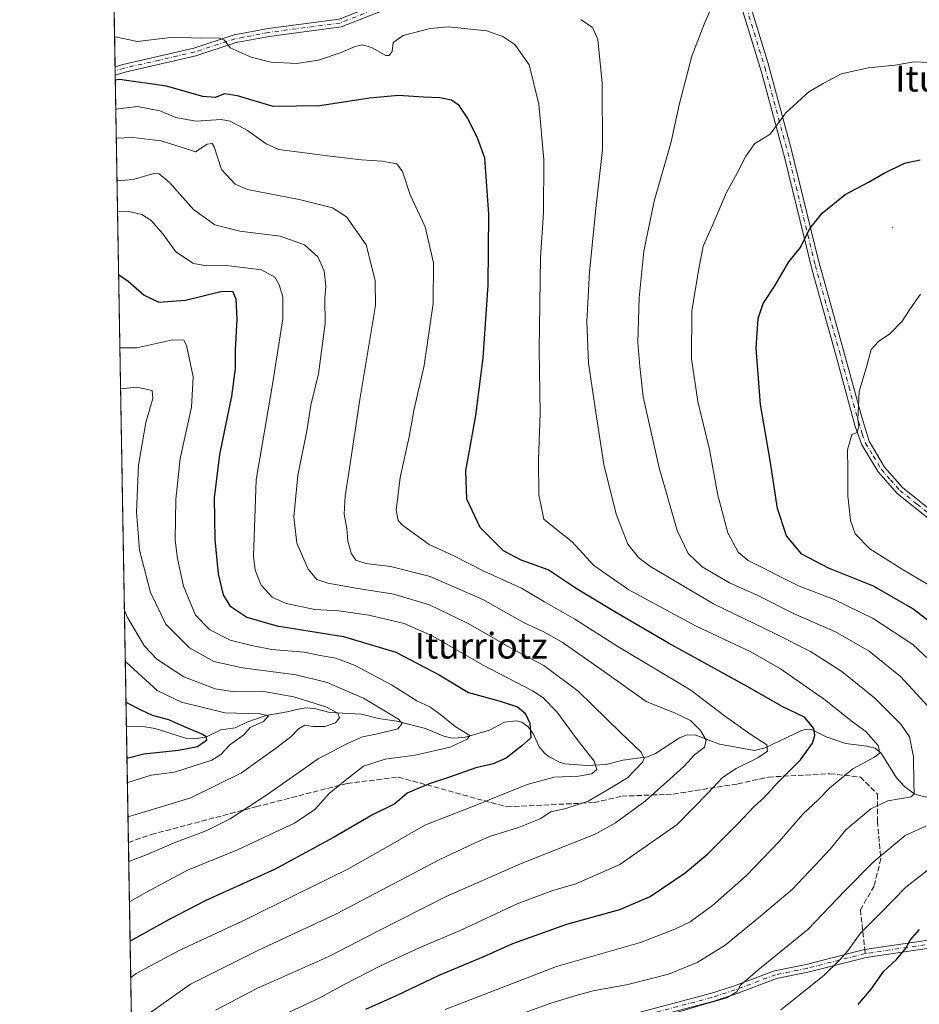
# Model space of a CAD drawing. Units: metres. Extents: x 617129 to 620570, y 4761822 to 4764194.
# Drawn here: x 617129 to 617408, y 4762113 to 4762419 of the extents above; entities that cross this region are included whole.
import ezdxf
from ezdxf.enums import TextEntityAlignment as Align

# ---------------------------------------------------------------- set-up
doc = ezdxf.new("R2010")
doc.units = ezdxf.units.M
doc.header["$MEASUREMENT"] = 0
doc.linetypes.add('DGN Style 3', pattern=[2.307223458686699, 1.648016756204785, -0.6592067024819142])
doc.linetypes.add('DGN Style 4', pattern=[2.6384748266838614, 1.318413404963828, -0.6592067024819142, 0.001648016756204785, -0.6592067024819142])
for name, color, linetype, lineweight in [('Arbolado forestal CxS', 92, 'Continuous', 0), ('Camino Cxs', 7, 'Continuous', 0), ('Camino eje', 30, 'DGN Style 4', 13), ('Centroide de Edificación ligera', 7, 'Continuous', 0), ('Comarca CxS', 21, 'Continuous', 0), ('Comunidad Autónoma CxS', 142, 'Continuous', 0), ('Corriente natural lineal', 142, 'Continuous', 13), ('Curva de nivel maestra', 30, 'Continuous', 30), ('Curva de nivel normal', 30, 'Continuous', 0), ('Espacio natural protegido CxS', 121, 'Continuous', 0), ('Municipio CxS', 4, 'Continuous', 0), ('Provincia CxS', 1, 'Continuous', 0), ('Senda', 7, 'DGN Style 3', 0), ('Senda no paivmentada conexión', 7, 'DGN Style 3', 0), ('Texto cartográfico', 7, 'Continuous', 0)]:
    doc.layers.add(name, color=color, linetype=linetype, lineweight=lineweight)
doc.styles.add('Style-Arial', font='txt')

# ---------------------------------------------------------------- blocks, each defined once
blk = doc.blocks.new('*U8')
at = {"layer": 'Arbolado forestal CxS', "color": 92, "linetype": 'Continuous', "lineweight": 0}
blk.add_polyline3d([(617168.2999999998, 4761821.560000001, 1083.855500000005), (617155.0273000002, 4762596.5965, 1158.120699999999), (617155.7977, 4762596.736500001, 1158.134699999995), (617172.0532999998, 4762594.0713, 1155.759900000005), (617196.4715999998, 4762590.0679, 1149.148199999996), (617227.4216, 4762584.739700001, 1143.318899999998), (617261.0015000004, 4762587.814900001, 1138.720700000005), (617284.7570000002, 4762615.1325, 1140.182199999996), (617314.3640999999, 4762617.0779, 1132.063500000004), (617338.1577000003, 4762640.080900001, 1128.499599999996)], dxfattribs=at)

msp = doc.modelspace()

# ---------------------------------------------------------------- linework, layer by layer
at = {"layer": 'Arbolado forestal CxS', "color": 92, "linetype": 'Continuous', "lineweight": 0, "extrusion": (0.004753965477204813, -0.2775885848161015, 0.9606882831553822), "elevation": -1317995.922592055, "flags": 128}
msp.add_lwpolyline([(698616.527409999, 4564668.528875556), (698616.527409999, 4564869.078680732)], dxfattribs=at)
at = {"layer": 'Arbolado forestal CxS', "color": 92, "linetype": 'Continuous', "lineweight": 0, "extrusion": (0.006964387314606646, -0.4081764110172976, 0.9128765057763129), "elevation": -1938596.432556228, "flags": 128}
msp.add_lwpolyline([(698313.7735794777, 4337691.387449565), (698313.7735794778, 4337692.80011345)], dxfattribs=at)
at = {"layer": 'Arbolado forestal CxS', "color": 92, "linetype": 'Continuous', "lineweight": 0, "extrusion": (0.005312518415010295, -0.3113618760912753, 0.9502765698811119), "elevation": -1478504.887819486, "flags": 128}
msp.add_lwpolyline([(698313.7735794778, 4515277.814565708), (698313.7735794778, 4515279.171631337)], dxfattribs=at)
at = {"layer": 'Arbolado forestal CxS', "color": 92, "linetype": 'Continuous', "lineweight": 0, "extrusion": (0.004543814530627173, -0.2653178613679592, 0.964150292324098), "elevation": -1259683.939479269, "flags": 128}
msp.add_lwpolyline([(698616.4686741884, 4580890.690169618), (698616.4686741884, 4581100.738327133)], dxfattribs=at)
at = {"layer": 'Arbolado forestal CxS', "color": 92, "linetype": 'Continuous', "lineweight": 0, "extrusion": (-0.0072415577629745, 0.4228712124951746, 0.9061608562965111), "elevation": 2010275.183538404, "flags": 128}
msp.add_lwpolyline([(-698610.8070319783, -4304628.108580638), (-698610.8070319783, -4304667.785057895)], dxfattribs=at)
at = {"layer": 'Arbolado forestal CxS', "color": 92, "linetype": 'Continuous', "lineweight": 0, "extrusion": (-0.001069595132403268, 0.06245701568463281, 0.998047081633939), "elevation": 297830.782469477, "flags": 128}
msp.add_lwpolyline([(-698613.4871509972, -4741210.655004986), (-698613.4871509972, -4741552.756958324)], dxfattribs=at)
at = {"layer": 'Camino Cxs', "color": 7, "linetype": 'Continuous', "lineweight": 0, "extrusion": (0.007294168540931511, -0.4275045889748683, 0.9039837506895384), "elevation": -2030438.668210349, "flags": 128}
msp.add_lwpolyline([(698313.7735794778, 4295466.131997487), (698313.7735794778, 4295468.985118838)], dxfattribs=at)
at = {"layer": 'Camino Cxs', "color": 7, "linetype": 'Continuous', "lineweight": 0}
for points in [[(617158.3262999998, 4762403.958900001, 1116.415999999997), (617158.3300999999, 4762403.960100001, 1116.417300000001), (617160.7801000001, 4762404.720100001, 1117.084700000007), (617182.7901, 4762409.770099999, 1111.396399999998), (617195.3501000004, 4762413.870100001, 1114.449299999993), (617200.4301000005, 4762414.8301, 1120.303199999995), (617205.8601000002, 4762415.860099999, 1120.692899999995), (617227.9301000005, 4762418.770099999, 1114.303599999999), (617255.6801000005, 4762429.690099999, 1123.811300000001), (617298.1201, 4762446.100099999, 1123.565600000002), (617319.3119000001, 4762455.0867, 1114.642300000007), (617319.5701000001, 4762455.590100001, 1114.619999999995)], [(617322.7801000001, 4762456.370100001, 1115.720600000001), (617330.1901000004, 4762452.7601, 1128.021599999993), (617336.6101000002, 4762451.4301, 1130.122300000003), (617342.3101000005, 4762449.7501, 1121.213799999998), (617343.8300999999, 4762447.7601, 1120.695200000002), (617347.6601, 4762442.7301, 1129.090100000001), (617352.3000999996, 4762434.370100001, 1133.124899999995), (617361.2100999998, 4762405.270099999, 1130.518400000001), (617368.3501000004, 4762378.840100001, 1131.864199999996), (617376.9101, 4762343.720100001, 1137.057199999996), (617384.4001000002, 4762316.970100001, 1138.992199999993), (617390.3300999999, 4762295.100099999, 1137.552400000001), (617392.6501000002, 4762287.5801, 1133.4568), (617397.4401000004, 4762279.5801, 1131.8946), (617403.0401, 4762273.210100001, 1135.521599999993), (617413.5301000001, 4762264.860099999, 1138.615000000005), (617425.1700999998, 4762256.120100001, 1136.254000000001), (617439.8000999996, 4762245.0601, 1143.315199999997), (617458.9801000003, 4762228.540100001, 1143.784400000004), (617479.0301000001, 4762207.0601, 1140.175799999997), (617480.7901, 4762203.9801, 1141.4902), (617483.6001000004, 4762200.200099999, 1141.9136)], [(617412.0301000001, 4762262.870100001, 1136.519700000005), (617401.3300999999, 4762271.380100001, 1134.414399999994), (617395.4401000004, 4762278.090100001, 1131.592699999994), (617390.4001000002, 4762286.4901, 1132.074699999997), (617388.3300999999, 4762292.1501, 1135.236999999994), (617382.3901000004, 4762314.020099999, 1138.179099999994), (617374.9001000002, 4762340.770099999, 1134.798800000004), (617366.3501000004, 4762375.890100001, 1131.936100000006), (617359.2100999998, 4762402.3201, 1126.354900000006), (617350.3000999996, 4762431.420100001, 1130.616699999999), (617345.6601, 4762439.780099999, 1130.090100000001), (617340.3101000005, 4762446.800100001, 1122.856199999995), (617334.6001000004, 4762448.4801, 1127.322499999995), (617328.1801000005, 4762449.8101, 1128.6495), (617321.1101000002, 4762453.2601, 1116.203699999998), (617299.0301000001, 4762443.8101, 1125.274999999994), (617256.5500999996, 4762427.380100001, 1119.521800000002), (617228.5301000001, 4762416.350099999, 1114.877999999997), (617206.2301000003, 4762413.4101, 1115.745899999994), (617195.9401000004, 4762411.460100001, 1113.973100000003), (617183.4401000004, 4762407.380100001, 1106.970300000001), (617161.4101, 4762402.3201, 1115.833599999998), (617158.3702999996, 4762401.380100001, 1115.196100000001)], [(617352.3000999996, 4762434.370100001, 1133.124899999995), (617361.2100999998, 4762405.270099999, 1130.518400000001), (617368.3501000004, 4762378.840100001, 1131.864199999996), (617376.9101, 4762343.720100001, 1137.057199999996), (617384.4001000002, 4762316.970100001, 1138.992199999993), (617390.3300999999, 4762295.100099999, 1137.552400000001), (617392.6501000002, 4762287.5801, 1133.4568), (617397.4401000004, 4762279.5801, 1131.8946), (617403.0401, 4762273.210100001, 1135.521599999993), (617413.5301000001, 4762264.860099999, 1138.615000000005)], [(617412.0301000001, 4762262.870100001, 1136.519700000005), (617401.3300999999, 4762271.380100001, 1134.414399999994), (617395.4401000004, 4762278.090100001, 1131.592699999994), (617390.4001000002, 4762286.4901, 1132.074699999997), (617388.3300999999, 4762292.1501, 1135.236999999994), (617382.3901000004, 4762314.020099999, 1138.179099999994), (617374.9001000002, 4762340.770099999, 1134.798800000004), (617366.3501000004, 4762375.890100001, 1131.936100000006), (617359.2100999998, 4762402.3201, 1126.354900000006), (617350.3000999996, 4762431.420100001, 1130.616699999999)], [(617256.5500999996, 4762427.380100001, 1119.521800000002), (617228.5301000001, 4762416.350099999, 1114.877999999997), (617206.2301000003, 4762413.4101, 1115.745899999994), (617195.9401000004, 4762411.460100001, 1113.973100000003), (617183.4401000004, 4762407.380100001, 1106.970300000001), (617161.4101, 4762402.3201, 1115.833599999998), (617158.3701, 4762401.380100001, 1115.195999999996), (617158.3262999998, 4762403.958900001, 1116.415999999997), (617158.3300999999, 4762403.960100001, 1116.417300000001), (617160.7801000001, 4762404.720100001, 1117.084700000007), (617182.7901, 4762409.770099999, 1111.396399999998), (617195.3501000004, 4762413.870100001, 1114.449299999993), (617200.4301000005, 4762414.8301, 1120.303199999995), (617205.8601000002, 4762415.860099999, 1120.692899999995), (617227.9301000005, 4762418.770099999, 1114.303599999999)], [(617308.5401, 4762106.7501, 1124.515299999999), (617343.3901000004, 4762115.940099999, 1134.210699999996), (617350.5401, 4762118.270099999, 1130.203599999993), (617363.2100999998, 4762123.030099999, 1128.454700000002), (617373.0800999999, 4762125.020099999, 1135.915200000003), (617391.1901000004, 4762129.630100001, 1137.310800000007), (617415.2901, 4762133.1501, 1136.657600000006)], [(617308.5401, 4762106.7501, 1124.515299999999), (617343.3901000004, 4762115.940099999, 1134.210699999996), (617350.5401, 4762118.270099999, 1130.203599999993), (617363.2100999998, 4762123.030099999, 1128.454700000002), (617373.0800999999, 4762125.020099999, 1135.915200000003), (617391.1901000004, 4762129.630100001, 1137.310800000007), (617415.2901, 4762133.1501, 1136.657600000006)], [(617415.5601000005, 4762130.6601, 1137.477199999994), (617391.6801000005, 4762127.170100001, 1137.977899999998), (617373.6401000004, 4762122.5801, 1136.417000000001), (617363.9001000002, 4762120.620100001, 1128.968099999998), (617351.3701, 4762115.9101, 1131.666299999997), (617344.1001000004, 4762113.540100001, 1134.4467), (617309.2301000003, 4762104.340100001, 1123.028699999995)], [(617415.5601000005, 4762130.6601, 1137.477199999994), (617391.6801000005, 4762127.170100001, 1137.977899999998), (617373.6401000004, 4762122.5801, 1136.417000000001), (617363.9001000002, 4762120.620100001, 1128.968099999998), (617351.3701, 4762115.9101, 1131.666299999997), (617344.1001000004, 4762113.540100001, 1134.4467), (617309.2301000003, 4762104.340100001, 1123.028699999995)]]:
    msp.add_polyline3d(points, dxfattribs=at)
at = {"layer": 'Camino eje', "color": 30, "linetype": 'DGN Style 4', "lineweight": 13}
for points in [[(617321.1533000004, 4762455.0733, 1115.4133), (617320.2401000002, 4762454.2301, 1115.318599999999), (617309.2001, 4762449.505100001, 1124.532600000006), (617298.5751, 4762444.9551, 1124.5916), (617277.3350999998, 4762436.7401, 1114.135399999999), (617256.1151000002, 4762428.5351, 1121.535199999999), (617228.2301000003, 4762417.5601, 1112.368600000002), (617206.0450999998, 4762414.6351, 1118.275399999999), (617198.1851000005, 4762413.145099999, 1115.913100000005), (617195.6451000003, 4762412.665100001, 1112.590500000006), (617183.1151000002, 4762408.575099999, 1108.941800000001), (617172.1001000004, 4762406.045100001, 1111.344899999996), (617161.0950999996, 4762403.520099999, 1116.358900000007), (617158.3501000004, 4762402.670100001, 1115.333199999994), (617158.3482999997, 4762402.669600001, 1115.332399999999)], [(617342.1501000002, 4762448.1033, 1120.709600000002), (617342.0701000001, 4762447.280099999, 1120.827900000004), (617346.6601, 4762441.255100001, 1130.080300000001), (617351.3000999996, 4762432.895099999, 1132.402900000001), (617360.2100999998, 4762403.795100001, 1127.938200000004), (617367.3501000004, 4762377.3651, 1132.344599999997), (617371.6300999997, 4762359.8051, 1135.073300000004), (617375.9051000001, 4762342.245100001, 1135.950100000002), (617383.3951000003, 4762315.495100001, 1138.627500000002), (617386.3601000002, 4762304.5601, 1139.130499999999), (617389.3300999999, 4762293.6251, 1136.514299999996), (617390.4901000002, 4762289.8651, 1134.4326), (617391.5251000002, 4762287.0351, 1132.719299999997), (617393.9200999998, 4762283.0351, 1131.5049), (617396.4401000004, 4762278.835100001, 1131.708799999993), (617399.2401000002, 4762275.6501, 1133.318199999994), (617402.1851000005, 4762272.295100001, 1134.571800000005), (617407.5351, 4762268.040100001, 1139.066099999996), (617412.7801000001, 4762263.8651, 1137.242899999997)], [(617415.4250999996, 4762131.905099999, 1136.850399999996), (617391.4351000005, 4762128.4001, 1137.700700000001), (617373.3601000002, 4762123.800100001, 1136.1152), (617363.5551000005, 4762121.825099999, 1128.301600000006), (617350.9550999999, 4762117.090100001, 1130.777700000006), (617343.7451, 4762114.7401, 1134.331399999995), (617326.3101000005, 4762110.140100001, 1131.2255)]]:
    msp.add_polyline3d(points, dxfattribs=at)
at = {"layer": 'Centroide de Edificación ligera', "color": 7, "linetype": 'Continuous', "lineweight": 0}
msp.add_point((617400, 4762354, 1137.849000000002), dxfattribs=at)
at = {"layer": 'Comarca CxS', "color": 21, "linetype": 'Continuous', "lineweight": 0, "flags": 128}
msp.add_lwpolyline([(618090.1768835753, 4761837.558587716), (617168.3000008954, 4761821.559982349), (617128.6800008967, 4764135.099982327), (617806.6089153163, 4764146.864961389), (618880.4877888176, 4764165.501236726), (620523.8200009227, 4764194.019982326), (620564.5600009211, 4761880.499982349), (618176.000967283, 4761839.048026971)], close=True, dxfattribs=at)
at = {"layer": 'Comunidad Autónoma CxS', "color": 142, "linetype": 'Continuous', "lineweight": 0, "flags": 128}
msp.add_lwpolyline([(618090.1768835753, 4761837.558587716), (617168.3000008954, 4761821.559982349), (617128.6800008967, 4764135.099982327), (617806.6089153163, 4764146.864961389), (618880.4877888176, 4764165.501236726), (620523.8200009227, 4764194.019982326), (620564.5600009211, 4761880.499982349), (618176.000967283, 4761839.048026971)], close=True, dxfattribs=at)
at = {"layer": 'Corriente natural lineal', "color": 142, "linetype": 'Continuous', "lineweight": 13}
msp.add_polyline3d([(617415.5210999995, 4762175.9959, 1111.346399999995), (617408.1690999996, 4762177.462900001, 1109.317999999999), (617406.5077000001, 4762178.1523, 1109.029399999999), (617403.6606999999, 4762180.351299999, 1108.159199999995), (617401.1305000001, 4762183.039100001, 1106.880699999994), (617396.3945000004, 4762190.626700001, 1104.806599999996), (617394.5427000001, 4762192.180500001, 1103.871899999998), (617391.9473000001, 4762192.884099999, 1102.877099999998), (617385.2887000004, 4762193.707699999, 1101.4136), (617379.2852999996, 4762195.787500001, 1099.812699999995), (617374.7795000002, 4762198.0307, 1098.642200000002), (617373.1382999998, 4762198.102299999, 1098.271999999997), (617371.6061000006, 4762197.6665, 1097.809399999998), (617360.3695, 4762192.2763, 1094.550300000003), (617357.0065000001, 4762191.457699999, 1093.676099999997), (617346.1722999997, 4762193.448100001, 1091.035000000003), (617338.7509000005, 4762196.3135, 1089.211500000005), (617336.1349, 4762196.411499999, 1088.472200000004), (617333.7616999998, 4762195.4757, 1087.705100000006), (617326.2437000005, 4762190.5955, 1084.916800000006), (617323.8053000001, 4762189.493899999, 1084.233600000007), (617316.1936999997, 4762188.5089, 1082.147400000002), (617310.8866999998, 4762187.185500001, 1080.541899999997), (617304.9681000002, 4762186.886499999, 1078.828999999998), (617298.1118999999, 4762187.305299999, 1076.572700000004), (617296.3888999998, 4762187.8551, 1076.248399999997), (617293.2117, 4762189.4923, 1075.880799999999), (617291.8488999996, 4762190.575300001, 1075.549199999994), (617290.1567000002, 4762192.592700001, 1074.964000000007), (617288.2703, 4762196.764900001, 1074.420899999997), (617286.7257000003, 4762198.835700001, 1074.211899999995), (617284.6722999997, 4762200.283100001, 1073.928100000005), (617282.9594999999, 4762200.7127, 1073.476800000004), (617279.3783, 4762200.323100001, 1072.607699999993), (617274.7119000005, 4762197.825300001, 1070.669299999994), (617266.7653000001, 4762195.551300001, 1069.205400000006), (617263.0817, 4762195.2937, 1068.503599999996), (617260.4584999997, 4762195.901699999, 1067.926900000006), (617254.7373000003, 4762198.309900001, 1066.678100000005), (617245.8465, 4762200.621900001, 1065.204800000007), (617240.1769000003, 4762201.428500001, 1063.607699999993), (617234.8909, 4762202.749700001, 1062.260200000004), (617225.1067000004, 4762203.3259, 1059.754400000005), (617220.7489, 4762204.410300001, 1059.430800000002), (617217.9896999998, 4762204.7193, 1059.046000000002), (617216.1357000005, 4762204.5953, 1058.606499999994), (617211.8201000001, 4762203.476299999, 1057.110400000005), (617205.2355000004, 4762202.4089, 1056.025800000003), (617199.2840999998, 4762200.3529, 1054.926200000002), (617195.6505000005, 4762198.5241, 1053.634600000005), (617191.2017000001, 4762197.9343, 1052.978700000007), (617186.6891000001, 4762195.708500001, 1051.091899999999), (617183.9621000001, 4762195.177100001, 1050.298299999995), (617180.1914999997, 4762195.3529, 1049.216400000005), (617170.7503000004, 4762198.3815, 1047.465500000006), (617166.9612999996, 4762198.9365, 1047.078099999999), (617161.8381000003, 4762198.891799999, 1045.705199999997)], dxfattribs=at)
at = {"layer": 'Curva de nivel maestra', "color": 30, "linetype": 'Continuous', "lineweight": 30, "flags": 128}
for points, elevation in [([(617236.2400000002, 4762111.120100001), (617245.7999999998, 4762115.340100001), (617259.0599999996, 4762121.720100001), (617272.9100000003, 4762127.5101), (617281.9299999997, 4762131.530099999), (617298.6699999999, 4762137.5801), (617315.1799999997, 4762142.0801), (617324.5599999996, 4762146.140100001), (617335.5, 4762153.440099999), (617342.5599999996, 4762159.4301), (617351.8799999999, 4762168.690099999), (617356.9000000004, 4762174.0701), (617360.04, 4762176.9101), (617364.1500000004, 4762181.460100001), (617371.3700000001, 4762188.5801), (617375.0300000003, 4762193.7501), (617375.7400000002, 4762196.170100001), (617375.4699999997, 4762198.380100001), (617372.5999999996, 4762201.890100001), (617365.5800000001, 4762205.210100001), (617354.9199999999, 4762211.3101), (617330.25, 4762224.800100001), (617313.5800000001, 4762234.630100001), (617301.9199999999, 4762241.670100001), (617292.9500000002, 4762247.6801), (617284.54, 4762250.6801), (617279.0499999998, 4762253.5601), (617271.7999999998, 4762260.8301), (617267.6299999999, 4762269.630100001), (617267.3399999999, 4762278.360099999), (617270.4199999999, 4762295.640100001), (617272.6799999997, 4762313.4901), (617274.2599999999, 4762336.100099999), (617274.4800000006, 4762358.200099999), (617273.2199999997, 4762375.550100001), (617271.0999999996, 4762381.600099999), (617267.9900000002, 4762387.850099999), (617265.2199999997, 4762391.9301), (617262.8799999999, 4762393.600099999), (617259.2000000002, 4762394.350099999), (617254.2000000002, 4762394.4901), (617246.3600000005, 4762395.0101), (617237.3600000005, 4762394.220100001), (617221.9100000003, 4762391.800100001), (617207.4600000001, 4762391.5701), (617196.3499999996, 4762394.970100001), (617192.3200000003, 4762395.550100001), (617189.4600000001, 4762394.4001), (617185.5700000003, 4762394.770099999), (617174.2599999999, 4762397.9801), (617159.7199999997, 4762399.970100001), (617158.3976999996, 4762399.787000001)], 1100), ([(617419.1299999999, 4762225.5601), (617406.2599999999, 4762235.5601), (617394.0099999999, 4762242.540100001), (617380.0300000003, 4762248.130100001), (617371.7000000002, 4762252.550100001), (617367.0099999999, 4762258.2301), (617364.1399999997, 4762266.7401), (617361.8600000005, 4762281.600099999), (617358.8499999996, 4762299.0101), (617357.5800000001, 4762316.520099999), (617358.1200000001, 4762325.790100001), (617359.7199999997, 4762330.370100001), (617363.3600000005, 4762335.850099999), (617367.7100000001, 4762343.340100001), (617371.2100000001, 4762347.720100001), (617374.3099999996, 4762353.8101), (617378.0999999996, 4762358.520099999), (617385.25, 4762364.3201), (617392.4199999999, 4762368.090100001), (617397.0700000003, 4762370.8201), (617403.6500000004, 4762374.040100001), (617408.5499999998, 4762375.040100001)], 1125), ([(617159.4325000001, 4762339.362000001), (617162.4199999999, 4762337.360099999), (617167.3399999999, 4762332.940099999), (617171.9199999999, 4762330.860099999), (617180.2400000002, 4762331.390100001), (617191.2000000002, 4762334.1601), (617194.8499999996, 4762334.2501), (617195.8799999999, 4762331.850099999), (617196.2000000002, 4762325.540100001), (617195.6100000005, 4762315.9101), (617195.6699999999, 4762310.190099999), (617194.4699999997, 4762301.640100001), (617190.8099999996, 4762283.4801), (617189.1500000004, 4762270.0101), (617189.3600000005, 4762257.030099999), (617190.4000000004, 4762246.350099999), (617191.9000000004, 4762239.890100001), (617194.0300000003, 4762236.460100001), (617199.2400000002, 4762232.9001), (617208.5700000003, 4762230.2401), (617229.2599999999, 4762226.9101), (617245.5199999996, 4762222.040100001), (617259.0300000003, 4762214.960100001), (617268.0999999996, 4762209.540100001), (617278, 4762206.860099999), (617283.3899999997, 4762205.040100001), (617285.7999999998, 4762203.0701), (617287.25, 4762200.040100001), (617287.5, 4762195.4001), (617284.7699999996, 4762192.960100001), (617279.9000000004, 4762189.1601), (617275.7699999996, 4762187.340100001), (617270.4000000004, 4762186.0801), (617262.2000000002, 4762183.1601), (617256.2599999999, 4762181.200099999), (617252.2100000001, 4762179.5601), (617249.1100000005, 4762178.290100001), (617245.2100000001, 4762174.9101), (617238.3200000003, 4762171.520099999), (617226.2400000002, 4762164.4301), (617207.9100000003, 4762154.540100001), (617186.5700000003, 4762144.870100001), (617175.0899999999, 4762139.0001), (617162.9791000001, 4762132.262499999)], 1075), ([(617161.7077000003, 4762206.508400001), (617166.3200000003, 4762204.170100001), (617169.8099999996, 4762202.440099999), (617174.8799999999, 4762201.0801), (617179.7999999998, 4762198.960100001), (617185.5099999999, 4762196.610099999), (617186.5099999999, 4762195.9101), (617186.7100000001, 4762194.590100001), (617183.9000000004, 4762192.6801), (617178.0700000003, 4762191.540100001), (617167.2400000002, 4762190.360099999), (617162.0070000002, 4762189.031099999)], 1050), ([(617389.25, 4762112.600099999), (617393.25, 4762117.3101), (617397.25, 4762122.890100001), (617401.1399999997, 4762126.530099999), (617404.1600000003, 4762130.140100001), (617405.3899999997, 4762132.5101), (617408.2800000003, 4762135.840100001)], 1125)]:
    msp.add_lwpolyline(points, dxfattribs=dict(at, elevation=elevation))
at = {"layer": 'Curva de nivel normal', "color": 30, "linetype": 'Continuous', "lineweight": 0, "flags": 128}
for points, elevation in [([(617343.8099999996, 4762422.640000001), (617341.3499999996, 4762417.199999999), (617337.5199999996, 4762407.230000001), (617333.6399999997, 4762392.130000001), (617331.0999999996, 4762380.680000001), (617325.8799999999, 4762362.24), (617322.6200000001, 4762346.619999999), (617321.1399999997, 4762332.189999999), (617320.75, 4762318.26), (617321.4400000004, 4762310.84), (617322.4699999997, 4762301.41), (617327.3600000005, 4762279.300000001), (617333.04, 4762259.82), (617336.3799999999, 4762252.67), (617340.7800000003, 4762248.560000001), (617349.29, 4762243.560000001), (617357.8399999999, 4762239.779999999), (617369.1100000005, 4762234.09), (617382.2199999997, 4762228.42), (617392.7000000002, 4762222.33), (617402.4400000004, 4762214.460000001), (617412.1900000004, 4762203.83)], 1115), ([(617158.1662999997, 4762413.3007), (617158.3200000003, 4762413.220000001), (617165.3200000003, 4762411.800000001), (617176.3399999999, 4762413.130000001), (617184.9100000003, 4762412.850000001), (617190.4600000001, 4762412.980000001), (617192.3700000001, 4762412.220000001), (617194.1200000001, 4762409.850000001), (617200.6399999997, 4762406.930000001), (617206.7400000002, 4762405.4), (617214.7000000002, 4762405.02), (617221.5700000003, 4762406.060000001), (617228.5700000003, 4762408.380000001), (617232.9100000003, 4762410.279999999), (617235.2599999999, 4762410.77), (617237.9800000006, 4762409.960000001), (617242.5099999999, 4762407.449999999), (617243.5099999999, 4762407.42), (617244.4600000001, 4762408.730000001), (617244.7400000002, 4762411.550000001), (617247.7999999998, 4762413.720000001), (617256.1900000004, 4762415.84), (617261.8799999999, 4762416.41), (617273.8300000001, 4762415.140000001), (617278.8600000005, 4762413.350000001), (617282.5899999999, 4762410.91), (617286.9800000006, 4762404.600000001), (617290.04, 4762392.34), (617291.5899999999, 4762375.17), (617291.4199999999, 4762358.529999999), (617290.5499999998, 4762344.699999999), (617290.0599999996, 4762315.99), (617290.4299999997, 4762296.289999999), (617289.9199999999, 4762281.76), (617290.04, 4762270.9), (617291.54, 4762263.380000001), (617295.3600000005, 4762260.300000001), (617300.3700000001, 4762256.380000001), (617307.0800000001, 4762249.01), (617317.9699999997, 4762241.42), (617338.8799999999, 4762230.180000001), (617355.8799999999, 4762222.15), (617365.1500000004, 4762216.91), (617378.79, 4762207.33), (617387.4400000004, 4762200.439999999), (617391.5899999999, 4762197.380000001), (617395.4100000003, 4762193.100000001), (617395.9699999997, 4762190.720000001), (617394.1299999999, 4762189.359999999), (617387.54, 4762185.800000001), (617380.3200000003, 4762179.789999999), (617376.7800000003, 4762176.180000001), (617372.0599999996, 4762171.67), (617364.6799999997, 4762163.220000001), (617354.5, 4762152.680000001), (617344.0099999999, 4762143.33), (617337, 4762138.289999999), (617332.2300000006, 4762135.980000001), (617321.6299999999, 4762131.810000001), (617295.5199999996, 4762124.350000001), (617260.9100000003, 4762111)], 1105), ([(617303.0999999996, 4762418.619999999), (617306.7199999997, 4762416.16), (617308.3300000001, 4762412.439999999), (617309.6699999999, 4762398.859999999), (617309.8200000003, 4762378.199999999), (617307.79, 4762360.859999999), (617305.7400000002, 4762340.189999999), (617304.9600000001, 4762324.850000001), (617305.4900000002, 4762311.850000001), (617307.7599999999, 4762296.52), (617310.2199999997, 4762280.359999999), (617314.0800000001, 4762264.930000001), (617317.6399999997, 4762255.57), (617320.9699999997, 4762251.449999999), (617324.5199999996, 4762248.800000001), (617344.3200000003, 4762237.039999999), (617363.3600000005, 4762227.9), (617374.3899999997, 4762222.300000001), (617384.1399999997, 4762216.08), (617394.3700000001, 4762207.74), (617402.54, 4762199.730000001), (617405.2199999997, 4762195.77), (617406.4400000004, 4762189.560000001), (617406.5300000003, 4762181.439999999), (617406.6399999997, 4762178.050000001), (617405.7400000002, 4762177.09), (617398.5099999999, 4762175.82), (617393.1299999999, 4762173.42), (617385.4500000002, 4762166.84), (617380.5700000003, 4762160.84), (617375.75, 4762155.789999999), (617368.7300000006, 4762148.300000001), (617358.9199999999, 4762140.01), (617347.9199999999, 4762130.970000001), (617339.25, 4762125.65), (617330.25, 4762121.980000001), (617317.6299999999, 4762118.76), (617306.9299999997, 4762116.850000001), (617301.8799999999, 4762115.470000001), (617293.7599999999, 4762113.02), (617275.0300000003, 4762106.15)], 1110), ([(617411.6699999999, 4762405.33), (617406.5, 4762405.51), (617400.6900000004, 4762404.51), (617392.4299999997, 4762403.609999999), (617383.9800000006, 4762401.800000001), (617378.3899999997, 4762398.800000001), (617373.9199999999, 4762396.199999999), (617366.7300000006, 4762389.699999999), (617361.9199999999, 4762383.060000001), (617359.25, 4762381.369999999), (617357.0800000001, 4762380.17), (617354.3300000001, 4762376.230000001), (617351.6799999997, 4762370.859999999), (617348.2999999998, 4762364.859999999), (617343.7999999998, 4762354.199999999), (617341.0800000001, 4762348.189999999), (617339.7400000002, 4762341.189999999), (617337.5999999996, 4762328.189999999), (617337.4400000004, 4762313.189999999), (617339.4600000001, 4762299.9), (617343.0800000001, 4762285.02), (617345.6600000003, 4762270.800000001), (617348.6900000004, 4762259.130000001), (617351.9299999997, 4762253.09), (617355.0599999996, 4762250.539999999), (617370.7300000006, 4762242.66), (617381.79, 4762238.390000001), (617393.8700000001, 4762232.480000001), (617406.2000000002, 4762224.480000001), (617416.1900000004, 4762215.119999999)], 1120), ([(617158.5514000002, 4762390.814200001), (617165.2999999998, 4762391.59), (617172.2800000003, 4762390.24), (617177.2199999997, 4762388.180000001), (617183.4199999999, 4762387.050000001), (617191.3399999999, 4762387.619999999), (617194.0599999996, 4762387.039999999), (617199.4400000004, 4762384.17), (617205.2599999999, 4762380.029999999), (617209.25, 4762378.300000001), (617225.1100000005, 4762376.210000001), (617234.9199999999, 4762375), (617241.29, 4762374.609999999), (617245.8499999996, 4762373.75), (617247.6600000003, 4762371.41), (617249.9800000006, 4762364.199999999), (617254.7000000002, 4762354.25), (617257.2300000006, 4762343.060000001), (617257.2000000002, 4762330.439999999), (617254.3300000001, 4762311.180000001), (617251.1100000005, 4762297.199999999), (617249.7199999997, 4762288.92), (617246.8899999997, 4762276.32), (617245.6600000003, 4762266.15), (617246.2999999998, 4762263), (617247.6600000003, 4762261.539999999), (617255.9400000004, 4762255.529999999), (617263.5999999996, 4762252.039999999), (617272.9400000004, 4762247.24), (617284.6600000003, 4762241.939999999), (617291.79, 4762237.74), (617301.1900000004, 4762232.279999999), (617314.5800000001, 4762223.789999999), (617337.1900000004, 4762210.27), (617347.7000000002, 4762202.289999999), (617355.9199999999, 4762196.51), (617360.8899999997, 4762193.279999999), (617361.0199999996, 4762191.34), (617358.0899999999, 4762189.25), (617351.2800000003, 4762185.869999999), (617347.0899999999, 4762183.07), (617342.5800000001, 4762178.380000001), (617333.0300000003, 4762168.539999999), (617315.1600000003, 4762156.109999999), (617301.54, 4762150.029999999), (617294.3200000003, 4762148.02), (617283.2999999998, 4762143.9), (617265.5300000003, 4762135.609999999), (617252.7699999996, 4762130.180000001), (617240.5599999996, 4762124.51), (617229.6900000004, 4762118.9), (617221.9900000002, 4762114.609999999), (617210.6600000003, 4762109.359999999)], 1095), ([(617158.7060000002, 4762381.7841), (617163.8200000003, 4762381.960000001), (617172.6500000004, 4762380.91), (617179.2100000001, 4762378.91), (617183.3200000003, 4762377.550000001), (617186.9100000003, 4762379.92), (617188.54, 4762380.130000001), (617189.1299999999, 4762379.100000001), (617191.3600000005, 4762372.07), (617195.6500000004, 4762367.51), (617199.4400000004, 4762365.810000001), (617215.5700000003, 4762362.74), (617225.9199999999, 4762360.08), (617230.2199999997, 4762357.33), (617236.3300000001, 4762348.58), (617239.1900000004, 4762337.52), (617239.2599999999, 4762329.779999999), (617234.3300000001, 4762300.52), (617231.1699999999, 4762279.189999999), (617229.79, 4762270.529999999), (617229.5599999996, 4762264.890000001), (617230.3499999996, 4762260.529999999), (617230.7000000002, 4762256.52), (617231.6399999997, 4762252.850000001), (617233.1200000001, 4762250.680000001), (617236.2000000002, 4762249.58), (617243.9100000003, 4762248.640000001), (617256.2599999999, 4762245.539999999), (617272.6299999999, 4762238.439999999), (617285.6100000005, 4762231.07), (617291.3499999996, 4762228.49), (617297.2599999999, 4762225.119999999), (617310.3799999999, 4762215.960000001), (617323.3799999999, 4762206.730000001), (617332.3899999997, 4762203.07), (617337.1100000005, 4762200.800000001), (617340.2300000006, 4762197.720000001), (617342.0300000003, 4762194.710000001), (617341.4600000001, 4762192.51), (617338.3899999997, 4762190.180000001), (617335.1699999999, 4762186.630000001), (617330.8200000003, 4762182.67), (617323.0999999996, 4762175.720000001), (617313.79, 4762168.99), (617307.5599999996, 4762165.539999999), (617284.3399999999, 4762156.27), (617261.2300000006, 4762146.100000001), (617239.75, 4762135.210000001), (617224.7400000002, 4762127.439999999), (617202.4199999999, 4762117.57), (617189.5800000001, 4762110.76)], 1090), ([(617158.9335000003, 4762368.5), (617163.9100000003, 4762368.9), (617170.4000000004, 4762370.83), (617172.0199999996, 4762370.67), (617175.2199999997, 4762368.02), (617182.7400000002, 4762359.58), (617189.2699999996, 4762354.869999999), (617197.04, 4762352.83), (617209.6699999999, 4762351.279999999), (617217.2300000006, 4762348.680000001), (617221.29, 4762344.9), (617223.3200000003, 4762340.600000001), (617223.7999999998, 4762335.76), (617223.4600000001, 4762331.980000001), (617223.5800000001, 4762324.189999999), (617221.5, 4762308.52), (617219.1399999997, 4762298.850000001), (617217.9600000001, 4762290.850000001), (617215.1500000004, 4762276.91), (617213.8399999999, 4762264.07), (617214.7599999999, 4762255.91), (617218.2800000003, 4762247.83), (617221.0300000003, 4762244.619999999), (617224.4299999997, 4762243.529999999), (617233.1200000001, 4762241.91), (617244.9100000003, 4762240.09), (617256.0300000003, 4762236.810000001), (617268.0199999996, 4762231), (617281.9100000003, 4762223.02), (617291.5800000001, 4762217.949999999), (617302.25, 4762209.9), (617315.4699999997, 4762196.99), (617321.8300000001, 4762190.939999999), (617322.75, 4762189.050000001), (617322.2300000006, 4762187.859999999), (617317.5999999996, 4762182.960000001), (617312.5800000001, 4762179.99), (617305.3799999999, 4762175.75), (617298.4400000004, 4762173.52), (617293.7100000001, 4762172.480000001), (617290.4199999999, 4762170.26), (617283.6500000004, 4762167.550000001), (617274.6299999999, 4762164.76), (617269.79, 4762162.619999999), (617259.04, 4762157.49), (617226.9100000003, 4762140.640000001), (617202.7100000001, 4762129.33), (617181.79, 4762118.850000001), (617168.3200000003, 4762109.34)], 1085), ([(617159.0950999996, 4762359.065099999), (617162.6299999999, 4762359.02), (617166.6600000003, 4762358.060000001), (617169.5199999996, 4762356.15), (617173.1500000004, 4762352.100000001), (617177.2000000002, 4762346.430000001), (617182.7100000001, 4762342.789999999), (617186.8399999999, 4762342.07), (617192.9800000006, 4762342.26), (617203.7800000003, 4762340.9), (617207.9600000001, 4762338.600000001), (617209.2800000003, 4762336.16), (617210.4800000006, 4762332.51), (617210.4600000001, 4762325.619999999), (617207.2800000003, 4762305.27), (617202.2000000002, 4762275.619999999), (617201.3399999999, 4762251.850000001), (617201.8899999997, 4762247.52), (617203.7100000001, 4762242.880000001), (617207.0999999996, 4762239.109999999), (617211.4900000002, 4762237.189999999), (617220.3899999997, 4762235.32), (617227.8099999996, 4762234.869999999), (617237.1699999999, 4762233.600000001), (617248.1299999999, 4762230.930000001), (617257.0700000003, 4762227.060000001), (617272.5099999999, 4762218.119999999), (617288.04, 4762209.99), (617291.2400000002, 4762207.92), (617295.5899999999, 4762203.529999999), (617302.2000000002, 4762194.460000001), (617307.25, 4762188.180000001), (617308, 4762185.59), (617306.4800000006, 4762184.220000001), (617302.3200000003, 4762183.51), (617294.79, 4762183.17), (617286.3799999999, 4762180.91), (617268.6399999997, 4762173.82), (617254.5599999996, 4762168.34), (617244.5599999996, 4762162.480000001), (617230.4500000002, 4762154.550000001), (617214.1900000004, 4762146.58), (617198.9900000002, 4762138.970000001), (617178.2300000006, 4762129.380000001), (617164.9199999999, 4762122.220000001), (617163.1721999999, 4762120.989)], 1080), ([(617408.6100000005, 4762333.32), (617405.3700000001, 4762328.730000001), (617402.9100000003, 4762324.949999999), (617399.0899999999, 4762320.980000001), (617395.5099999999, 4762318.609999999), (617393.3099999996, 4762316.08), (617391.9500000002, 4762311), (617389.5, 4762303.09), (617389.1500000004, 4762294.359999999), (617389.4199999999, 4762292.32), (617388.9699999997, 4762290.300000001), (617387.2800000003, 4762289.720000001), (617385.8799999999, 4762284.9), (617386.0800000001, 4762278.92), (617386.0499999998, 4762270.630000001), (617386.8399999999, 4762263.02), (617388.2699999996, 4762258.869999999), (617392.8600000005, 4762254.140000001), (617402.6900000004, 4762247.960000001), (617411.0499999998, 4762242.980000001)], 1130), ([(617159.8224, 4762316.5922), (617165.1200000001, 4762316.67), (617176.29, 4762319.15), (617179.7300000006, 4762319.039999999), (617180.5300000003, 4762317.470000001), (617182.5700000003, 4762307.58), (617182.0700000003, 4762298.15), (617178.5800000001, 4762282.189999999), (617177.1500000004, 4762269.52), (617177, 4762256.850000001), (617177.7699999996, 4762251.189999999), (617179.6200000001, 4762242.52), (617183.3099999996, 4762233.600000001), (617187.7300000006, 4762228.99), (617194.1200000001, 4762225.76), (617200.7599999999, 4762224.130000001), (617207.0300000003, 4762222.92), (617217.1200000001, 4762222.060000001), (617222.0899999999, 4762221), (617226.9699999997, 4762220.17), (617232.9100000003, 4762217.880000001), (617244.1699999999, 4762211.91), (617252.1100000005, 4762206.9), (617256.1399999997, 4762205.08), (617259.5899999999, 4762202.529999999), (617263.9800000006, 4762198.91), (617268.5599999996, 4762196.140000001), (617267.7000000002, 4762195), (617262.4299999997, 4762192.58), (617251.6200000001, 4762190.09), (617242.2300000006, 4762188.82), (617235.5199999996, 4762186.630000001), (617230.2999999998, 4762182.600000001), (617224.9000000004, 4762178.180000001), (617220.4199999999, 4762173.130000001), (617214.0599999996, 4762168.880000001), (617196.3799999999, 4762160.65), (617180.79, 4762154.27), (617167.8399999999, 4762147.350000001), (617162.7692, 4762144.5219)], 1070), ([(617160.0406999999, 4762303.845000001), (617165.1200000001, 4762304.390000001), (617169.7999999998, 4762303.41), (617170.0700000003, 4762300.92), (617167.8600000005, 4762293.42), (617165.5800000001, 4762280.189999999), (617164.9600000001, 4762265.52), (617165.8600000005, 4762253.710000001), (617169.2800000003, 4762240.609999999), (617174.1200000001, 4762230.76), (617181.4900000002, 4762223.430000001), (617188.9600000001, 4762219.189999999), (617197.9100000003, 4762217.140000001), (617214.5700000003, 4762215.039999999), (617224.2400000002, 4762212.67), (617235.5199999996, 4762207.77), (617246.3700000001, 4762201.230000001), (617247.5700000003, 4762199.850000001), (617246.1900000004, 4762198.25), (617239.9100000003, 4762196.640000001), (617235.2400000002, 4762195.789999999), (617230.5700000003, 4762193.630000001), (617221.4000000004, 4762188.9), (617205.5300000003, 4762177.74), (617194.0800000001, 4762170.230000001), (617186.6500000004, 4762166.5), (617177.2300000006, 4762163.050000001), (617167.79, 4762158.939999999), (617162.5557000004, 4762156.9893)], 1065), ([(617161.2193, 4762235.024900001), (617162.2000000002, 4762232.82), (617167.4199999999, 4762223.869999999), (617171.3099999996, 4762219.850000001), (617179.6699999999, 4762214.42), (617189.4600000001, 4762210.65), (617195.4299999997, 4762209.710000001), (617204.5599999996, 4762209.84), (617213.9000000004, 4762208.180000001), (617223.8099999996, 4762205.08), (617227.54, 4762203.15), (617228.1100000005, 4762201.640000001), (617226.8099999996, 4762200.109999999), (617223.4699999997, 4762199), (617219.8200000003, 4762198.980000001), (617217.3099999996, 4762199.42), (617215.3300000001, 4762198.26), (617212.9299999997, 4762195.779999999), (617208.1600000003, 4762192.140000001), (617197.6100000005, 4762184.51), (617181.8300000001, 4762176.76), (617167.9100000003, 4762172.550000001), (617162.3180999998, 4762170.860300001)], 1060), ([(617161.4873000003, 4762219.377), (617161.7699999996, 4762218.99), (617171.3700000001, 4762210.119999999), (617179, 4762206.480000001), (617192.4100000003, 4762203.180000001), (617203.3799999999, 4762202.92), (617205.9699999997, 4762202.27), (617204.4199999999, 4762200.470000001), (617200.2699999996, 4762198.640000001), (617198.3700000001, 4762196.33), (617193.9400000004, 4762193.230000001), (617191.2000000002, 4762190.25), (617188.3899999997, 4762188.49), (617176.7599999999, 4762184.74), (617169.54, 4762183.83), (617162.2400000002, 4762181.539999999), (617162.1355999997, 4762181.5174)], 1055), ([(617410.2300000006, 4762168.02), (617403.8099999996, 4762165.08), (617393.8799999999, 4762156.84), (617385, 4762147.82), (617373.6100000005, 4762135.84), (617358.0899999999, 4762123.189999999), (617352.7100000001, 4762118.600000001), (617351.5499999998, 4762116.51), (617348.4600000001, 4762114.609999999), (617341.4600000001, 4762112.720000001), (617332.8200000003, 4762110.08)], 1115), ([(617414.3200000003, 4762157), (617404.0700000003, 4762149), (617396.2000000002, 4762140.930000001), (617389.8499999996, 4762134.619999999), (617386.0499999998, 4762129.199999999), (617383.4299999997, 4762126.34), (617378.5999999996, 4762121.59), (617365.1699999999, 4762110.930000001)], 1120)]:
    msp.add_lwpolyline(points, dxfattribs=dict(at, elevation=elevation))
at = {"layer": 'Espacio natural protegido CxS', "color": 121, "linetype": 'Continuous', "lineweight": 0, "flags": 128}
msp.add_lwpolyline([(618090.1768835753, 4761837.558587716), (617168.3000008954, 4761821.559982349), (617128.6800008967, 4764135.099982327)], dxfattribs=at)
at = {"layer": 'Municipio CxS', "color": 4, "linetype": 'Continuous', "lineweight": 0, "flags": 128}
msp.add_lwpolyline([(618090.1768835753, 4761837.558587716), (617168.3000008954, 4761821.559982349), (617128.6800008967, 4764135.099982327)], dxfattribs=at)
at = {"layer": 'Provincia CxS', "color": 1, "linetype": 'Continuous', "lineweight": 0, "flags": 128}
msp.add_lwpolyline([(618090.1768835753, 4761837.558587716), (617168.3000008954, 4761821.559982349), (617128.6800008967, 4764135.099982327), (617806.6089153163, 4764146.864961389), (618880.4877888176, 4764165.501236726), (620523.8200009227, 4764194.019982326), (620564.5600009211, 4761880.499982349), (618176.000967283, 4761839.048026971)], close=True, dxfattribs=at)
at = {"layer": 'Senda', "color": 7, "linetype": 'DGN Style 3', "lineweight": 0}
msp.add_polyline3d([(617162.4537000004, 4762162.943800001, 1080.715200000006), (617169.5812999997, 4762165.387499999, 1081.201100000006), (617201.9929000001, 4762173.986500001, 1086.342799999999), (617230.4357000003, 4762181.262499999, 1086.228000000003), (617246.3107000003, 4762183.246900001, 1089.755799999999), (617280.0450999998, 4762173.986500001, 1101.905100000004), (617307.1649000002, 4762175.3095, 1105.801699999996), (617315.7638999998, 4762177.2939, 1105.446200000006), (617331.7282999996, 4762177.948000001, 1113.703800000003), (617351.8366, 4762181.123000001, 1119.108900000007), (617361.3617000004, 4762183.239700001, 1117.482499999998), (617380.4117000002, 4762184.2981, 1124.186600000001), (617389.9367000004, 4762183.239700001, 1123.867800000007), (617395.2284000004, 4762177.948000001, 1124.030100000004), (617395.2284000004, 4762169.4814, 1128.552500000005), (617396.2867000002, 4762157.8397, 1130.5628), (617394.1700999998, 4762149.373000001, 1126.541100000002), (617389.9367000004, 4762141.964600001, 1124.428100000005), (617391.2975000005, 4762129.6458, 1137.244699999996)], dxfattribs=at)
at = {"layer": 'Senda no paivmentada conexión', "color": 7, "linetype": 'DGN Style 3', "lineweight": 0, "extrusion": (-0.03753984972747362, 0.3398502238772811, 0.9397300596517069), "elevation": 1596302.752756337, "flags": 128}
msp.add_lwpolyline([(-1136503.603640903, -4383974.127594192), (-1136503.603640903, -4383972.79393822)], dxfattribs=at)

# ---------------------------------------------------------------- block references
at = {"layer": 'Arbolado forestal CxS', "color": 92, "linetype": 'Continuous', "lineweight": 0}
msp.add_blockref('*U8', (0, 0), dxfattribs=at)

# ---------------------------------------------------------------- texts
at = {"layer": 'Texto cartográfico', "color": 7, "linetype": 'Continuous', "lineweight": 0, "style": 'Style-Arial'}
for s, p in [('Iturriozko Lepoa', (617442.6233756094, 4762400.26015)), ('Iturriotz', (617272.0878000002, 4762224.06015))]:
    msp.add_text(s, height=8, dxfattribs=at).set_placement(p, align=Align.MIDDLE_CENTER)

doc.saveas('drawing.dxf')
